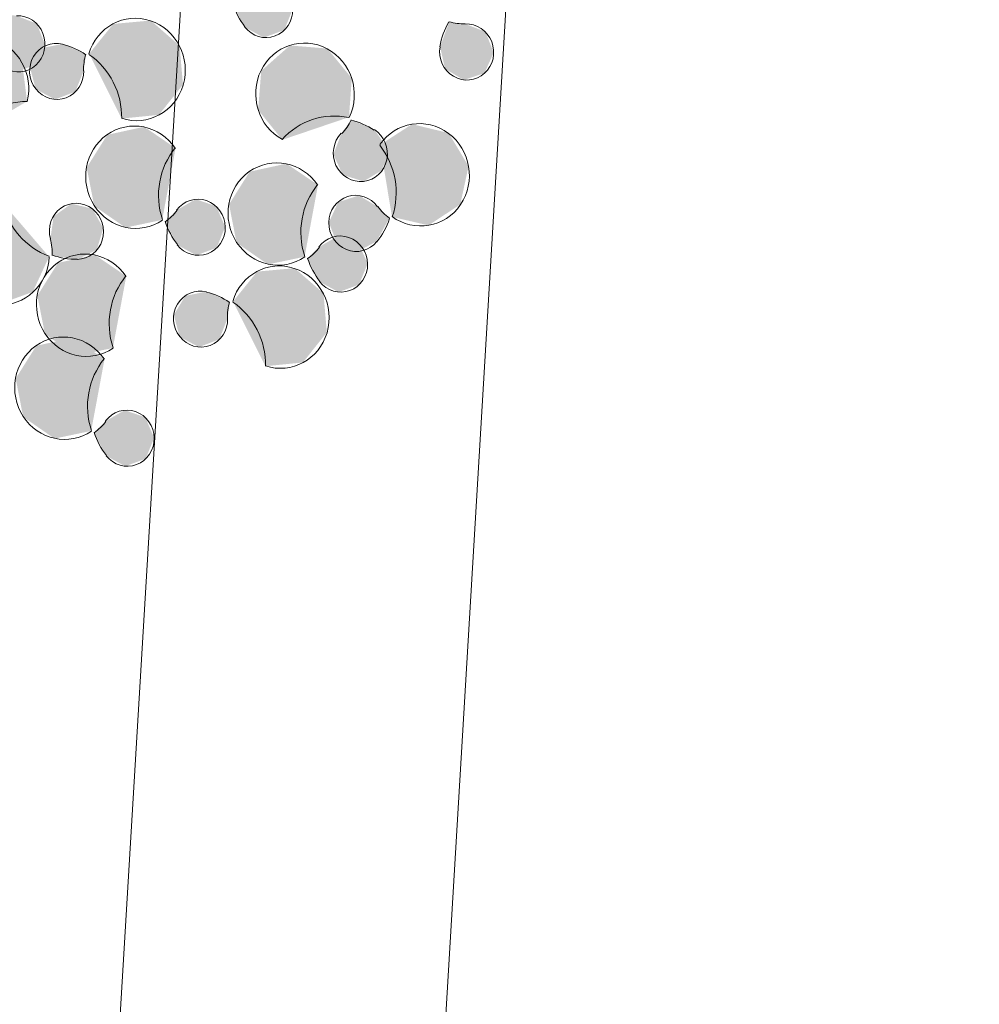
# Model space of a CAD drawing. Units: millimetres. Extents: x 2069 to 2264, y 918 to 967.
# Drawn here: x 2096 to 2096, y 930 to 931 of the extents above; entities that cross this region are included whole.
import ezdxf

# ---------------------------------------------------------------- set-up
doc = ezdxf.new("R2010")
doc.units = ezdxf.units.MM
doc.layers.add('Interni - Arredo_Num_Penna__104', color=7, linetype='Continuous', lineweight=0, true_color=0xc9e4c3)
doc.layers.add('Interni - Arredo_Num_Penna__4', color=7, linetype='Continuous', lineweight=0, true_color=0x1a5518)
doc.layers.add('Interni - Arredo_Num_Penna__2', color=7, linetype='Continuous', lineweight=0)

msp = doc.modelspace()

# ---------------------------------------------------------------- hatches: boundary and pattern name
at = {"layer": 'Interni - Arredo_Num_Penna__104', "linetype": 'Continuous'}
for points in [[(2096.37193, 930.50811), (2096.37026, 930.50647), (2096.37198, 930.50316), (2096.37471, 930.50167), (2096.37762, 930.50275), (2096.37882, 930.50571), (2096.37756, 930.50865), (2096.37463, 930.50966)], [(2096.37193, 930.50811), (2096.37026, 930.50647), (2096.37198, 930.50316), (2096.37471, 930.50167), (2096.37762, 930.50275), (2096.37882, 930.50571), (2096.37756, 930.50865), (2096.37463, 930.50966)], [(2096.3395, 930.50478), (2096.33722, 930.50505), (2096.33594, 930.50152), (2096.33663, 930.49839), (2096.33931, 930.49679), (2096.34225, 930.49777), (2096.34356, 930.50068), (2096.34239, 930.50366)], [(2096.3395, 930.50478), (2096.33722, 930.50505), (2096.33594, 930.50152), (2096.33663, 930.49839), (2096.33931, 930.49679), (2096.34225, 930.49777), (2096.34356, 930.50068), (2096.34239, 930.50366)], [(2096.34984, 930.49936), (2096.34987, 930.49935), (2096.35446, 930.49014), (2096.35978, 930.49067), (2096.3632, 930.49497), (2096.36272, 930.50052), (2096.35862, 930.5041), (2096.35329, 930.50362)], [(2096.34984, 930.49936), (2096.34987, 930.49935), (2096.35446, 930.49014), (2096.35978, 930.49067), (2096.3632, 930.49497), (2096.36272, 930.50052), (2096.35862, 930.5041), (2096.35329, 930.50362)], [(2096.40337, 930.50362), (2096.40109, 930.50388), (2096.3998, 930.50036), (2096.4005, 930.49723), (2096.40317, 930.49563), (2096.40611, 930.4966), (2096.40742, 930.49952), (2096.40626, 930.5025)], [(2096.40337, 930.50362), (2096.40109, 930.50388), (2096.3998, 930.50036), (2096.4005, 930.49723), (2096.40317, 930.49563), (2096.40611, 930.4966), (2096.40742, 930.49952), (2096.40626, 930.5025)], [(2096.33235, 930.48743), (2096.33236, 930.48746), (2096.34101, 930.4926), (2096.34031, 930.49813), (2096.33607, 930.50153), (2096.33077, 930.50081), (2096.32749, 930.49641), (2096.32814, 930.49087)], [(2096.33235, 930.48743), (2096.33236, 930.48746), (2096.34101, 930.4926), (2096.34031, 930.49813), (2096.33607, 930.50153), (2096.33077, 930.50081), (2096.32749, 930.49641), (2096.32814, 930.49087)], [(2096.34907, 930.49694), (2096.3494, 930.4993), (2096.34608, 930.50077), (2096.34305, 930.50017), (2096.34142, 930.49743), (2096.34224, 930.49433), (2096.34498, 930.49286), (2096.34788, 930.49396)], [(2096.34907, 930.49694), (2096.3494, 930.4993), (2096.34608, 930.50077), (2096.34305, 930.50017), (2096.34142, 930.49743), (2096.34224, 930.49433), (2096.34498, 930.49286), (2096.34788, 930.49396)], [(2096.38683, 930.49032), (2096.38723, 930.49588), (2096.38375, 930.50011), (2096.37842, 930.50055), (2096.37434, 930.49693), (2096.3739, 930.49137), (2096.37734, 930.48711), (2096.38681, 930.49033)], [(2096.38683, 930.49032), (2096.38723, 930.49588), (2096.38375, 930.50011), (2096.37842, 930.50055), (2096.37434, 930.49693), (2096.3739, 930.49137), (2096.37734, 930.48711), (2096.38681, 930.49033)], [(2096.38576, 930.48802), (2096.38461, 930.48504), (2096.38594, 930.48213), (2096.38889, 930.48118), (2096.39155, 930.4828), (2096.39223, 930.48594), (2096.39047, 930.48858), (2096.38711, 930.48996)], [(2096.38576, 930.48802), (2096.38461, 930.48504), (2096.38594, 930.48213), (2096.38889, 930.48118), (2096.39155, 930.4828), (2096.39223, 930.48594), (2096.39047, 930.48858), (2096.38711, 930.48996)], [(2096.36027, 930.47571), (2096.36025, 930.47573), (2096.36215, 930.48593), (2096.35767, 930.48897), (2096.35243, 930.48782), (2096.3495, 930.48316), (2096.35057, 930.47769), (2096.35502, 930.47461)], [(2096.36027, 930.47571), (2096.36025, 930.47573), (2096.36215, 930.48593), (2096.35767, 930.48897), (2096.35243, 930.48782), (2096.3495, 930.48316), (2096.35057, 930.47769), (2096.35502, 930.47461)], [(2096.39293, 930.47614), (2096.39815, 930.47493), (2096.40267, 930.47791), (2096.40385, 930.48335), (2096.40102, 930.48808), (2096.39581, 930.48934), (2096.39126, 930.4864), (2096.39294, 930.47617)], [(2096.39293, 930.47614), (2096.39815, 930.47493), (2096.40267, 930.47791), (2096.40385, 930.48335), (2096.40102, 930.48808), (2096.39581, 930.48934), (2096.39126, 930.4864), (2096.39294, 930.47617)], [(2096.38053, 930.47046), (2096.38052, 930.47049), (2096.38242, 930.48068), (2096.37794, 930.48372), (2096.3727, 930.48258), (2096.36976, 930.47791), (2096.37083, 930.47245), (2096.37529, 930.46937)], [(2096.38053, 930.47046), (2096.38052, 930.47049), (2096.38242, 930.48068), (2096.37794, 930.48372), (2096.3727, 930.48258), (2096.36976, 930.47791), (2096.37083, 930.47245), (2096.37529, 930.46937)], [(2096.36232, 930.4771), (2096.36064, 930.47547), (2096.36237, 930.47216), (2096.3651, 930.47066), (2096.368, 930.47175), (2096.36921, 930.47471), (2096.36794, 930.47764), (2096.36502, 930.47866)], [(2096.36232, 930.4771), (2096.36064, 930.47547), (2096.36237, 930.47216), (2096.3651, 930.47066), (2096.368, 930.47175), (2096.36921, 930.47471), (2096.36794, 930.47764), (2096.36502, 930.47866)], [(2096.39091, 930.47758), (2096.38824, 930.47919), (2096.38529, 930.47824), (2096.38397, 930.47534), (2096.38511, 930.47235), (2096.38799, 930.4712), (2096.39075, 930.47263), (2096.39255, 930.47591)], [(2096.39091, 930.47758), (2096.38824, 930.47919), (2096.38529, 930.47824), (2096.38397, 930.47534), (2096.38511, 930.47235), (2096.38799, 930.4712), (2096.39075, 930.47263), (2096.39255, 930.47591)], [(2096.34415, 930.47047), (2096.34413, 930.47047), (2096.33749, 930.47821), (2096.33246, 930.47632), (2096.33016, 930.47127), (2096.33195, 930.46602), (2096.33677, 930.46361), (2096.34182, 930.46545)], [(2096.34415, 930.47047), (2096.34413, 930.47047), (2096.33749, 930.47821), (2096.33246, 930.47632), (2096.33016, 930.47127), (2096.33195, 930.46602), (2096.33677, 930.46361), (2096.34182, 930.46545)], [(2096.34433, 930.47301), (2096.34456, 930.47063), (2096.34814, 930.47007), (2096.35093, 930.47144), (2096.35186, 930.47451), (2096.35033, 930.4773), (2096.34732, 930.47802), (2096.34478, 930.4762)], [(2096.34433, 930.47301), (2096.34456, 930.47063), (2096.34814, 930.47007), (2096.35093, 930.47144), (2096.35186, 930.47451), (2096.35033, 930.4773), (2096.34732, 930.47802), (2096.34478, 930.4762)], [(2096.38258, 930.47186), (2096.38091, 930.47022), (2096.38263, 930.46691), (2096.38536, 930.46542), (2096.38827, 930.4665), (2096.38948, 930.46946), (2096.38821, 930.4724), (2096.38528, 930.47341)], [(2096.38258, 930.47186), (2096.38091, 930.47022), (2096.38263, 930.46691), (2096.38536, 930.46542), (2096.38827, 930.4665), (2096.38948, 930.46946), (2096.38821, 930.4724), (2096.38528, 930.47341)], [(2096.35325, 930.45747), (2096.35323, 930.4575), (2096.35513, 930.46769), (2096.35065, 930.47073), (2096.34542, 930.46959), (2096.34248, 930.46492), (2096.34355, 930.45946), (2096.348, 930.45637)], [(2096.35325, 930.45747), (2096.35323, 930.4575), (2096.35513, 930.46769), (2096.35065, 930.47073), (2096.34542, 930.46959), (2096.34248, 930.46492), (2096.34355, 930.45946), (2096.348, 930.45637)], [(2096.37032, 930.46408), (2096.37035, 930.46407), (2096.37494, 930.45487), (2096.38027, 930.4554), (2096.38368, 930.45969), (2096.3832, 930.46525), (2096.3791, 930.46883), (2096.37377, 930.46835)], [(2096.37032, 930.46408), (2096.37035, 930.46407), (2096.37494, 930.45487), (2096.38027, 930.4554), (2096.38368, 930.45969), (2096.3832, 930.46525), (2096.3791, 930.46883), (2096.37377, 930.46835)], [(2096.36955, 930.46166), (2096.36988, 930.46403), (2096.36656, 930.4655), (2096.36353, 930.46489), (2096.3619, 930.46216), (2096.36272, 930.45906), (2096.36547, 930.45759), (2096.36836, 930.45869)], [(2096.36955, 930.46166), (2096.36988, 930.46403), (2096.36656, 930.4655), (2096.36353, 930.46489), (2096.3619, 930.46216), (2096.36272, 930.45906), (2096.36547, 930.45759), (2096.36836, 930.45869)], [(2096.35016, 930.44566), (2096.35014, 930.44569), (2096.35204, 930.45588), (2096.34756, 930.45892), (2096.34233, 930.45778), (2096.33939, 930.45311), (2096.34046, 930.44765), (2096.34492, 930.44456)], [(2096.35016, 930.44566), (2096.35014, 930.44569), (2096.35204, 930.45588), (2096.34756, 930.45892), (2096.34233, 930.45778), (2096.33939, 930.45311), (2096.34046, 930.44765), (2096.34492, 930.44456)], [(2096.35221, 930.44706), (2096.35053, 930.44542), (2096.35226, 930.44211), (2096.35499, 930.44062), (2096.35789, 930.4417), (2096.3591, 930.44466), (2096.35783, 930.44759), (2096.35491, 930.44861)], [(2096.35221, 930.44706), (2096.35053, 930.44542), (2096.35226, 930.44211), (2096.35499, 930.44062), (2096.35789, 930.4417), (2096.3591, 930.44466), (2096.35783, 930.44759), (2096.35491, 930.44861)]]:
    msp.add_hatch(color=256, dxfattribs=at).paths.add_polyline_path(points, flags=0)

# ---------------------------------------------------------------- linework, layer by layer
at = {"layer": 'Interni - Arredo_Num_Penna__2', "linetype": 'Continuous'}
for p, q in [((2096.34742, 929.47231), (2096.47654, 931.6336)), ((2096.34742, 929.47231), (2096.47654, 931.6336)), ((2096.30411, 929.52271), (2096.42753, 931.58843)), ((2096.30411, 929.52271), (2096.42753, 931.58843))]:
    msp.add_line(p, q, dxfattribs=at)
at = {"layer": 'Interni - Arredo_Num_Penna__4', "linetype": 'Continuous'}
for centre, major_axis, start_param, end_param in [((2096.37498, 930.50567), (0.00065, -0.00395), 5.229092, 10.178409), ((2096.37498, 930.50567), (0.00065, -0.00395), 5.229092, 10.178409), ((2096.35651, 930.49713), (0.00118, -0.0072), 5.819797, 10.527271), ((2096.35651, 930.49713), (0.00118, -0.0072), 5.819797, 10.527271), ((2096.37995, 930.50983), (0.00172, -0.0105), 4.876579, 5.229092), ((2096.37995, 930.50983), (0.00172, -0.0105), 4.876579, 5.229092), ((2096.33971, 930.50078), (0.00065, -0.00395), 4.368767, 9.310054), ((2096.33971, 930.50078), (0.00065, -0.00395), 4.368767, 9.310054), ((2096.40984, 930.49839), (0.00172, -0.0105), 4.008853, 4.368767), ((2096.40984, 930.49839), (0.00172, -0.0105), 4.008853, 4.368767), ((2096.40299, 930.51092), (0.00118, -0.0072), 5.84212, 6.168462), ((2096.40299, 930.51092), (0.00118, -0.0072), 5.84212, 6.168462), ((2096.33424, 930.49447), (0.00118, -0.0072), 1.153235, 5.843213), ((2096.33424, 930.49447), (0.00118, -0.0072), 1.153235, 5.843213), ((2096.40358, 930.49962), (0.00065, -0.00395), 4.368767, 9.310054), ((2096.40358, 930.49962), (0.00065, -0.00395), 4.368767, 9.310054), ((2096.34522, 930.49686), (0.00065, -0.00395), 2.750617, 7.716072), ((2096.34522, 930.49686), (0.00065, -0.00395), 2.750617, 7.716072), ((2096.38057, 930.4936), (0.00118, -0.0072), 0.944663, 5.639779), ((2096.38057, 930.4936), (0.00118, -0.0072), 0.944663, 5.639779), ((2096.34381, 930.49038), (0.00172, -0.0105), 2.399563, 2.750617), ((2096.34381, 930.49038), (0.00172, -0.0105), 2.399563, 2.750617), ((2096.35607, 930.49707), (0.00118, -0.0072), 4.242969, 4.57448), ((2096.35607, 930.49707), (0.00118, -0.0072), 4.242969, 4.57448), ((2096.34425, 930.49044), (0.00172, -0.0105), 1.386211, 2.396768), ((2096.34425, 930.49044), (0.00172, -0.0105), 1.386211, 2.396768), ((2096.34109, 930.48194), (0.00172, -0.0105), 2.980602, 4.005978), ((2096.34109, 930.48194), (0.00172, -0.0105), 2.980602, 4.005978), ((2096.35638, 930.48178), (0.00118, -0.0072), 2.015136, 6.704885), ((2096.35638, 930.48178), (0.00118, -0.0072), 2.015136, 6.704885), ((2096.38484, 930.47987), (0.00172, -0.0105), 2.779976, 3.801032), ((2096.38484, 930.47987), (0.00172, -0.0105), 2.779976, 3.801032), ((2096.38085, 930.49323), (0.00118, -0.0072), 0.612353, 0.945782), ((2096.38085, 930.49323), (0.00118, -0.0072), 0.612353, 0.945782), ((2096.38511, 930.4795), (0.00172, -0.0105), 2.426, 2.777169), ((2096.38511, 930.4795), (0.00172, -0.0105), 2.426, 2.777169), ((2096.39695, 930.48213), (0.00118, -0.0072), 5.509635, 10.208714), ((2096.39695, 930.48213), (0.00118, -0.0072), 5.509635, 10.208714), ((2096.38845, 930.48517), (0.00065, -0.00395), 3.753946, 8.709185), ((2096.38845, 930.48517), (0.00065, -0.00395), 3.753946, 8.709185), ((2096.36996, 930.47906), (0.00172, -0.0105), 3.84811, 4.873756), ((2096.36996, 930.47906), (0.00172, -0.0105), 3.84811, 4.873756), ((2096.38331, 930.4797), (0.00172, -0.0105), 1.073007, 2.090589), ((2096.38331, 930.4797), (0.00172, -0.0105), 1.073007, 2.090589), ((2096.37664, 930.47654), (0.00118, -0.0072), 2.015136, 6.704885), ((2096.37664, 930.47654), (0.00118, -0.0072), 2.015136, 6.704885), ((2096.39022, 930.47382), (0.00172, -0.0105), 3.84811, 4.873756), ((2096.39022, 930.47382), (0.00172, -0.0105), 3.84811, 4.873756), ((2096.36537, 930.47466), (0.00065, -0.00395), 5.229092, 10.178409), ((2096.36537, 930.47466), (0.00065, -0.00395), 5.229092, 10.178409), ((2096.38781, 930.47521), (0.00065, -0.00395), 2.044682, 6.992874), ((2096.38781, 930.47521), (0.00065, -0.00395), 2.044682, 6.992874), ((2096.33716, 930.4709), (0.00118, -0.0072), 2.925885, 7.637884), ((2096.33716, 930.4709), (0.00118, -0.0072), 2.925885, 7.637884), ((2096.34746, 930.48055), (0.00172, -0.0105), 4.778209, 5.784942), ((2096.34746, 930.48055), (0.00172, -0.0105), 4.778209, 5.784942), ((2096.34804, 930.47408), (0.00065, -0.00395), 6.140306, 11.107743), ((2096.34804, 930.47408), (0.00065, -0.00395), 6.140306, 11.107743), ((2096.39656, 930.4819), (0.00118, -0.0072), 5.186275, 5.510723), ((2096.39656, 930.4819), (0.00118, -0.0072), 5.186275, 5.510723), ((2096.35676, 930.48155), (0.00118, -0.0072), 0.420583, 0.753631), ((2096.35676, 930.48155), (0.00118, -0.0072), 0.420583, 0.753631), ((2096.38292, 930.47948), (0.00172, -0.0105), 0.709689, 1.070138), ((2096.38292, 930.47948), (0.00172, -0.0105), 0.709689, 1.070138), ((2096.37034, 930.47882), (0.00172, -0.0105), 4.876579, 5.229092), ((2096.37034, 930.47882), (0.00172, -0.0105), 4.876579, 5.229092), ((2096.38563, 930.46942), (0.00065, -0.00395), 5.229092, 10.178409), ((2096.38563, 930.46942), (0.00065, -0.00395), 5.229092, 10.178409), ((2096.34936, 930.46355), (0.00118, -0.0072), 2.015136, 6.704885), ((2096.34936, 930.46355), (0.00118, -0.0072), 2.015136, 6.704885), ((2096.33757, 930.47108), (0.00118, -0.0072), 1.353587, 1.682965), ((2096.33757, 930.47108), (0.00118, -0.0072), 1.353587, 1.682965), ((2096.37702, 930.4763), (0.00118, -0.0072), 0.420583, 0.753631), ((2096.37702, 930.4763), (0.00118, -0.0072), 0.420583, 0.753631), ((2096.34787, 930.48072), (0.00172, -0.0105), 5.787742, 6.140306), ((2096.34787, 930.48072), (0.00172, -0.0105), 5.787742, 6.140306), ((2096.39061, 930.47358), (0.00172, -0.0105), 4.876579, 5.229092), ((2096.39061, 930.47358), (0.00172, -0.0105), 4.876579, 5.229092), ((2096.37699, 930.46186), (0.00118, -0.0072), 5.819797, 10.527271), ((2096.37699, 930.46186), (0.00118, -0.0072), 5.819797, 10.527271), ((2096.36294, 930.46082), (0.00172, -0.0105), 3.84811, 4.873756), ((2096.36294, 930.46082), (0.00172, -0.0105), 3.84811, 4.873756), ((2096.36571, 930.46159), (0.00065, -0.00395), 2.750617, 7.716072), ((2096.36571, 930.46159), (0.00065, -0.00395), 2.750617, 7.716072), ((2096.36429, 930.4551), (0.00172, -0.0105), 2.399563, 2.750617), ((2096.36429, 930.4551), (0.00172, -0.0105), 2.399563, 2.750617), ((2096.37655, 930.4618), (0.00118, -0.0072), 4.242969, 4.57448), ((2096.37655, 930.4618), (0.00118, -0.0072), 4.242969, 4.57448), ((2096.36473, 930.45517), (0.00172, -0.0105), 1.386211, 2.396768), ((2096.36473, 930.45517), (0.00172, -0.0105), 1.386211, 2.396768), ((2096.34627, 930.45174), (0.00118, -0.0072), 2.015136, 6.704885), ((2096.34627, 930.45174), (0.00118, -0.0072), 2.015136, 6.704885), ((2096.35985, 930.44901), (0.00172, -0.0105), 3.84811, 4.873756), ((2096.35985, 930.44901), (0.00172, -0.0105), 3.84811, 4.873756), ((2096.35526, 930.44462), (0.00065, -0.00395), 5.229092, 10.178409), ((2096.35526, 930.44462), (0.00065, -0.00395), 5.229092, 10.178409), ((2096.34665, 930.4515), (0.00118, -0.0072), 0.420583, 0.753631), ((2096.34665, 930.4515), (0.00118, -0.0072), 0.420583, 0.753631), ((2096.36023, 930.44878), (0.00172, -0.0105), 4.876579, 5.229092), ((2096.36023, 930.44878), (0.00172, -0.0105), 4.876579, 5.229092)]:
    msp.add_ellipse(centre, major_axis=major_axis, ratio=0.960995, start_param=start_param, end_param=end_param, dxfattribs=at)

doc.saveas('drawing.dxf')
